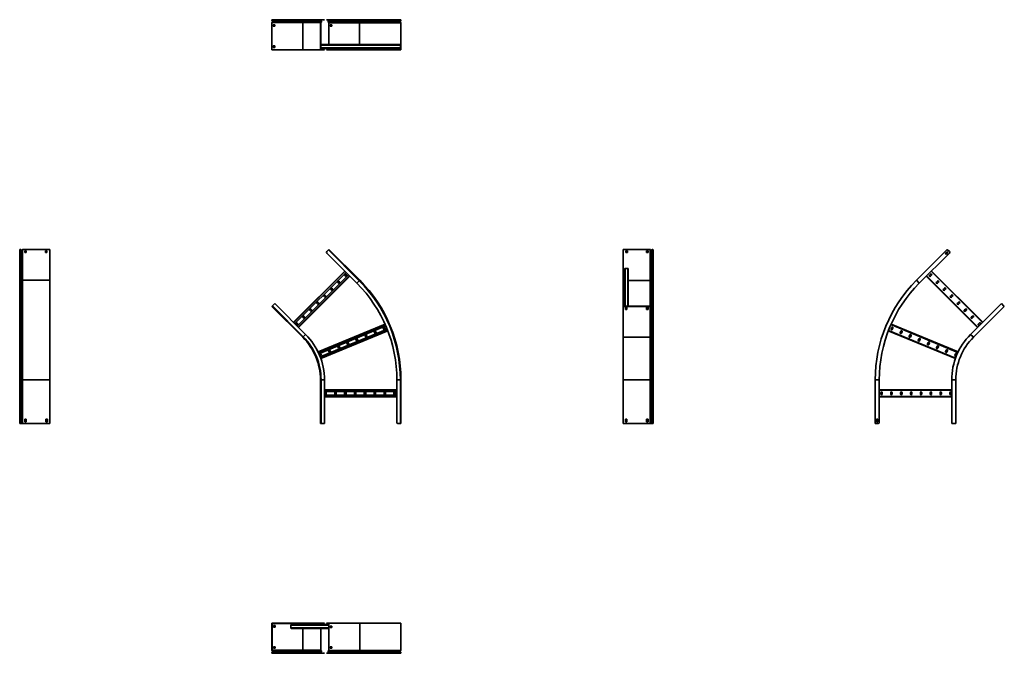
# Model space of a CAD drawing. Units: millimetres. Extents: x -1375 to 3521, y -1375 to 1775.
import ezdxf

# ---------------------------------------------------------------- set-up
doc = ezdxf.new("R2010")
doc.units = ezdxf.units.MM

msp = doc.modelspace()

# ---------------------------------------------------------------- linework, layer by layer
at = {"color": 7, "linetype": 'Continuous', "lineweight": 35}
for p, q in [((32.5, 1771.8), (-121, 1771.8)), ((-121, 1771.2), (-121, 1771.8)), ((32.5, 1771.2), (-121, 1771.2)), ((33, 1769.3), (-120.4, 1769.3)), ((-118.1, 1766.1), (-120.4, 1769.3)), ((-120.4, 1761.2), (-118.2, 1763.9)), ((34.7, 1775), (-118.7, 1775)), ((35.3, 1763.9), (-118.2, 1763.9)), ((35.4, 1766.1), (-118.1, 1766.1)), ((32.5, 1771.2), (32.5, 1771.8)), ((120.4, 1771.8), (32.5, 1771.8)), ((120.4, 1771.2), (32.5, 1771.2)), ((32.5, 1760.5), (35.3, 1763.9)), ((121.1, 1769.3), (33, 1769.3)), ((35.4, 1766.1), (33, 1769.3)), ((123.6, 1775), (34.7, 1775)), ((124.3, 1763.9), (35.3, 1763.9)), ((124.4, 1766.1), (35.4, 1766.1)), ((120.4, 1771.8), (121.6, 1771.8)), ((120.4, 1771.2), (120.4, 1771.8)), ((120.4, 1771.2), (121.6, 1771.2)), ((121.1, 1769.3), (122, 1770.2)), ((124.4, 1766.1), (121.1, 1769.3)), ((121.1, 1761.2), (124.3, 1763.9)), ((121.6, 1771.2), (121.6, 1771.8)), ((121.9, 1760.3), (125.1, 1762.9)), ((125.3, 1766.9), (122, 1770.2)), ((123.6, 1775), (123.6, 1773.8)), ((123.6, 1775), (140.4, 1775)), ((123.6, 1773.8), (140.4, 1773.8)), ((124.3, 1763.9), (125.1, 1762.9)), ((124.4, 1766.1), (125.3, 1766.9)), ((140.4, 1775), (140.4, 1773.8)), ((150.4, 1775), (150.4, 1773.8)), ((150.4, 1775), (151.9, 1775)), ((151.9, 1773.8), (150.4, 1773.8)), ((151.9, 1775), (151.9, 1773.8)), ((301.8, 1775), (151.9, 1775)), ((301.8, 1773.8), (151.9, 1773.8)), ((159, 1766.9), (161.3, 1770.2)), ((312.5, 1766.9), (159, 1766.9)), ((312.6, 1762.9), (159.1, 1762.9)), ((161.4, 1760.3), (159.1, 1762.9)), ((314.8, 1770.2), (161.3, 1770.2)), ((315.1, 1771.8), (161.6, 1771.8)), ((161.6, 1771.2), (161.6, 1771.8)), ((315.1, 1771.2), (161.6, 1771.2)), ((301.8, 1775), (301.8, 1773.8)), ((501, 1775), (301.8, 1775)), ((501, 1773.8), (301.8, 1773.8)), ((312.5, 1766.9), (314.8, 1770.2)), ((516, 1766.9), (312.5, 1766.9)), ((516.2, 1762.9), (312.6, 1762.9)), ((315.1, 1760), (312.6, 1762.9)), ((519.3, 1770.2), (314.8, 1770.2)), ((315.1, 1771.2), (315.1, 1771.8)), ((519.8, 1771.8), (315.1, 1771.8)), ((519.8, 1771.2), (315.1, 1771.2)), ((501, 1773.8), (501, 1775)), ((501, 1775), (506, 1775)), ((506, 1773.8), (501, 1773.8)), ((506, 1775), (506, 1773.8)), ((517.8, 1775), (506, 1775)), ((517.8, 1773.8), (506, 1773.8)), ((516, 1766.9), (519.3, 1770.2)), ((516.9, 1766.1), (516, 1766.9)), ((517, 1763.9), (516.2, 1762.9)), ((519.4, 1760.3), (516.2, 1762.9)), ((516.9, 1766.1), (520.2, 1769.3)), ((520.2, 1761.2), (517, 1763.9)), ((517.8, 1775), (517.8, 1773.8)), ((520.2, 1769.3), (519.3, 1770.2)), ((519.8, 1771.2), (519.8, 1771.8)), ((521, 1771.8), (519.8, 1771.8)), ((521, 1771.2), (519.8, 1771.2)), ((521, 1771.2), (521, 1771.8)), ((-120.4, 1761.2), (-121, 1760.5)), ((-121, 1759.5), (-121, 1760.5)), ((-121, 1760.5), (32.5, 1760.5)), ((-121, 1627.2), (-121, 1759.5)), ((-106.1, 1749.5), (-114.6, 1749.5)), ((-114.6, 1749.5), (-114.6, 1742.5)), ((-114.6, 1742.5), (-106.1, 1742.5)), ((-113.7, 1749.5), (-113.7, 1742.5)), ((-106.1, 1742.5), (-106.1, 1749.5)), ((120.4, 1760.5), (32.5, 1760.5)), ((32.5, 1625), (32.5, 1760.5)), ((121.1, 1761.2), (120.4, 1760.5)), ((120.4, 1759.5), (120.4, 1760.5)), ((120.4, 1759.5), (121.6, 1759.5)), ((120.4, 1627.2), (120.4, 1759.5)), ((121.1, 1761.2), (121.9, 1760.3)), ((121.9, 1760.3), (121.6, 1760)), ((121.6, 1759.5), (121.6, 1760)), ((121.6, 1627.2), (121.6, 1759.5)), ((161.4, 1760.3), (161.6, 1760)), ((161.6, 1760), (315.1, 1760)), ((161.6, 1759.5), (161.6, 1760)), ((161.6, 1650.9), (161.6, 1759.5)), ((176.5, 1749.5), (168, 1749.5)), ((168, 1749.5), (168, 1742.5)), ((168, 1742.5), (176.5, 1742.5)), ((168.9, 1749.5), (168.9, 1742.5)), ((176.5, 1742.5), (176.5, 1749.5)), ((315.1, 1760), (519.8, 1760)), ((520.2, 1761.2), (519.4, 1760.3)), ((519.4, 1760.3), (519.8, 1760)), ((519.8, 1759.5), (519.8, 1760)), ((521, 1759.5), (519.8, 1759.5)), ((519.8, 1627.2), (519.8, 1759.5)), ((520.2, 1761.2), (521, 1760.5)), ((521, 1759.5), (521, 1760.5)), ((521, 1627.2), (521, 1759.5)), ((-121, 1627.2), (-121, 1625)), ((-121, 1625), (32.5, 1625)), ((-106.1, 1644.5), (-114.6, 1644.5)), ((-114.6, 1644.5), (-114.6, 1637.5)), ((-114.6, 1637.5), (-106.1, 1637.5)), ((-113.7, 1644.5), (-113.7, 1637.5)), ((-106.1, 1637.5), (-106.1, 1644.5)), ((32.5, 1625), (120.4, 1625)), ((120.4, 1627.2), (121.6, 1627.2)), ((120.4, 1627.2), (120.4, 1625)), ((122.6, 1625), (120.4, 1625)), ((121.6, 1650.9), (518, 1650.9)), ((121.6, 1648.7), (518, 1648.7)), ((121.6, 1635.1), (518, 1635.1)), ((121.6, 1632.9), (518, 1632.9)), ((121.6, 1627.2), (121.6, 1626.2)), ((122.6, 1626.2), (121.6, 1626.2)), ((122.6, 1625), (122.6, 1626.2)), ((140.4, 1626.2), (122.6, 1626.2)), ((140.4, 1625), (122.6, 1625)), ((140.4, 1625), (140.4, 1626.2)), ((150.4, 1626.2), (150.4, 1625)), ((150.4, 1626.2), (151.9, 1626.2)), ((151.9, 1625), (150.4, 1625)), ((151.9, 1626.2), (151.9, 1625)), ((301.8, 1626.2), (151.9, 1626.2)), ((301.8, 1625), (151.9, 1625)), ((161.6, 1627.2), (161.6, 1632.9)), ((161.6, 1627.2), (161.6, 1626.2)), ((301.8, 1625), (301.8, 1626.2)), ((501, 1626.2), (301.8, 1626.2)), ((501, 1625), (301.8, 1625)), ((501, 1625), (501, 1626.2)), ((501, 1626.2), (506, 1626.2)), ((506, 1625), (501, 1625)), ((506, 1626.2), (506, 1625)), ((506, 1626.2), (518.8, 1626.2)), ((506, 1625), (518.8, 1625)), ((518, 1650.9), (518, 1648.7)), ((518, 1648.7), (518, 1635.1)), ((518, 1635.1), (518, 1632.9)), ((518.8, 1625), (518.8, 1626.2)), ((518.8, 1626.2), (519.8, 1626.2)), ((518.8, 1625), (521, 1625)), ((521, 1627.2), (519.8, 1627.2)), ((519.8, 1627.2), (519.8, 1626.2)), ((521, 1627.2), (521, 1625)), ((-1375, 477), (-1375, 630.4)), ((-1371.2, 632.7), (-1371.8, 632.7)), ((-1371.8, 479.3), (-1371.8, 632.7)), ((-1371.2, 479.3), (-1371.2, 632.7)), ((-1369.3, 478.7), (-1369.3, 632.1)), ((-1366.1, 629.8), (-1369.3, 632.1)), ((-1366.1, 476.4), (-1366.1, 629.8)), ((-1361.2, 632.2), (-1363.9, 629.9)), ((-1363.9, 476.5), (-1363.9, 629.9)), ((-1361.2, 632.2), (-1360.5, 632.7)), ((-1360.5, 632.7), (-1360.5, 479.3)), ((-1359.5, 632.7), (-1360.5, 632.7)), ((-1227.2, 632.7), (-1359.5, 632.7)), ((-1349.5, 626.3), (-1342.5, 626.3)), ((-1349.5, 617.9), (-1349.5, 626.3)), ((-1349.5, 625.5), (-1342.5, 625.5)), ((-1342.5, 617.9), (-1349.5, 617.9)), ((-1342.5, 626.3), (-1342.5, 617.9)), ((-1246.5, 626.3), (-1239.5, 626.3)), ((-1246.5, 617.9), (-1246.5, 626.3)), ((-1246.5, 625.5), (-1239.5, 625.5)), ((-1239.5, 617.9), (-1246.5, 617.9)), ((-1239.5, 626.3), (-1239.5, 617.9)), ((-1227.2, 632.7), (-1225, 632.7)), ((-1225, 632.7), (-1225, 479.3)), ((160.2, 630.4), (151.9, 622.1)), ((301.8, 465.1), (151.9, 615)), ((162.5, 632.7), (160.2, 630.4)), ((313.7, 477), (160.2, 630.4)), ((315.9, 479.3), (162.5, 632.7)), ((1627.2, 632.7), (1625, 632.7)), ((1625, 631.2), (1625, 632.7)), ((1625, 631.2), (1626.2, 631.2)), ((1625, 622.1), (1625, 631.2)), ((1625, 622.1), (1626.2, 622.1)), ((1625, 615), (1625, 622.1)), ((1626.2, 615), (1625, 615)), ((1625, 465.1), (1625, 615)), ((1627.2, 631.9), (1626.2, 631.9)), ((1626.2, 631.2), (1626.2, 631.9)), ((1626.2, 622.1), (1626.2, 631.2)), ((1626.2, 622.1), (1626.2, 615)), ((1626.2, 465.1), (1626.2, 615)), ((1627.2, 632.7), (1627.2, 631.9)), ((1627.2, 632.7), (1759.5, 632.7)), ((1627.2, 631.9), (1759.5, 631.9)), ((1639.5, 625.5), (1639.5, 617)), ((1646.5, 625.5), (1639.5, 625.5)), ((1639.5, 617.9), (1646.5, 617.9)), ((1639.5, 617), (1646.5, 617)), ((1646.5, 617), (1646.5, 625.5)), ((1742.5, 625.5), (1742.5, 617)), ((1749.5, 625.5), (1742.5, 625.5)), ((1742.5, 617.9), (1749.5, 617.9)), ((1742.5, 617), (1749.5, 617)), ((1749.5, 617), (1749.5, 625.5)), ((1759.5, 632.7), (1759.5, 631.9)), ((1759.5, 632.7), (1760.5, 632.7)), ((1759.5, 631.9), (1760, 631.9)), ((1760, 631.9), (1760, 478.4)), ((1760.3, 631.6), (1760, 631.9)), ((1761.2, 632.2), (1760.3, 631.6)), ((1760.3, 631.6), (1762.9, 629.4)), ((1761.2, 632.2), (1760.5, 632.7)), ((1761.2, 632.2), (1763.9, 629.9)), ((1763.9, 629.9), (1762.9, 629.4)), ((1762.9, 475.9), (1762.9, 629.4)), ((1766.1, 629.8), (1769.3, 632.1)), ((1766.1, 629.8), (1766.9, 629.2)), ((1766.9, 629.2), (1770.2, 631.5)), ((1766.9, 475.8), (1766.9, 629.2)), ((1769.3, 632.1), (1770.2, 631.5)), ((1770.2, 478.1), (1770.2, 631.5)), ((1771.2, 632.7), (1771.2, 631.9)), ((1771.2, 632.7), (1771.8, 632.7)), ((1771.2, 478.4), (1771.2, 631.9)), ((1771.2, 631.9), (1771.8, 631.9)), ((1771.8, 632.7), (1771.8, 631.9)), ((1771.8, 478.4), (1771.8, 631.9)), ((1775, 630.4), (1773.8, 630.4)), ((1773.8, 630.4), (1773.8, 622.1)), ((1773.8, 615), (1773.8, 622.1)), ((1773.8, 622.1), (1775, 622.1)), ((1775, 615), (1773.8, 615)), ((1773.8, 465.1), (1773.8, 615)), ((1775, 630.4), (1775, 622.1)), ((1775, 622.1), (1775, 615)), ((1775, 465.1), (1775, 615)), ((3237.5, 632.7), (3084.1, 479.3)), ((3098.2, 465.1), (3248.1, 615)), ((3227.3, 613.3), (3235.7, 621.7)), ((3232.2, 608.3), (3227.3, 613.3)), ((3240.7, 616.8), (3232.2, 608.3)), ((3235.7, 621.7), (3240.7, 616.8)), ((3239.1, 631.2), (3237.5, 632.7)), ((3248.1, 622.1), (3239.1, 631.2)), ((-13.5, 270.7), (241.4, 525.5)), ((-6.8, 264), (248.1, 518.8)), ((5.3, 251.9), (260.1, 506.8)), ((12, 245.2), (266.8, 500.1)), ((240.5, 504.9), (246.2, 499.2)), ((251.1, 504.2), (245.5, 509.8)), ((1632.9, 350.7), (1632.9, 536.1)), ((1635.1, 537.7), (1648.7, 537.7)), ((1650.9, 350.7), (1650.9, 536.1)), ((3388, 245.2), (3133.2, 500.1)), ((3154.5, 509.8), (3148.9, 504.2)), ((3153.8, 499.2), (3159.5, 504.9)), ((3413.5, 270.7), (3158.6, 525.5)), ((-1375, -15.7), (-1375, 477)), ((-1371.8, -15.7), (-1371.8, 479.3)), ((-1371.2, 479.3), (-1371.8, 479.3)), ((-1371.2, -15.7), (-1371.2, 479.3)), ((-1369.3, -15.7), (-1369.3, 478.7)), ((-1366.1, 476.4), (-1369.3, 478.7)), ((-1366.1, -15.7), (-1366.1, 476.4)), ((-1360.5, 479.3), (-1363.9, 476.5)), ((-1363.9, -15.7), (-1363.9, 476.5)), ((-1360.5, -15.7), (-1360.5, 479.3)), ((-1225, 479.3), (-1360.5, 479.3)), ((-1225, -15.7), (-1225, 479.3)), ((205.9, 470.2), (211.5, 464.6)), ((216.5, 469.5), (210.8, 475.2)), ((313.7, 477), (301.8, 465.1)), ((315.9, 479.3), (313.7, 477)), ((1625, 465.1), (1626.2, 465.1)), ((1625, 364), (1625, 465.1)), ((1626.2, 364), (1626.2, 465.1)), ((1760, 478.4), (1762.9, 475.9)), ((1760, 478.4), (1760, 350.7)), ((1766.9, 475.8), (1770.2, 478.1)), ((1771.2, 478.4), (1771.8, 478.4)), ((1775, 465.1), (1773.8, 465.1)), ((1773.8, 364), (1773.8, 465.1)), ((1775, 364), (1775, 465.1)), ((3098.2, 465.1), (3085.6, 477.7)), ((3189.2, 475.2), (3183.5, 469.5)), ((3188.5, 464.6), (3194.1, 470.2)), ((136.6, 400.9), (142.2, 395.3)), ((147.2, 400.2), (141.5, 405.9)), ((171.2, 435.6), (176.9, 429.9)), ((181.8, 434.9), (176.2, 440.5)), ((3223.8, 440.5), (3218.2, 434.9)), ((3223.1, 429.9), (3228.8, 435.6)), ((3258.5, 405.9), (3252.8, 400.2)), ((3257.8, 395.3), (3263.4, 400.9)), ((-121, 349.9), (-118.7, 352.1)), ((32.5, 196.4), (-121, 349.9)), ((-118.7, 352.1), (-106.8, 364)), ((34.7, 198.7), (-118.7, 352.1)), ((46.6, 210.6), (-106.8, 364)), ((101.9, 366.3), (107.6, 360.6)), ((112.5, 365.6), (106.9, 371.2)), ((1625, 364), (1626.2, 364)), ((1625, 364), (1625, 351.4)), ((1625, 351.4), (1626.2, 351.4)), ((1625, 351.4), (1625, 349.9)), ((1625, 349.9), (1625, 196.4)), ((1627.2, 349.9), (1625, 349.9)), ((1626.2, 364), (1626.2, 351.4)), ((1626.2, 351.4), (1626.2, 350.7)), ((1627.2, 350.7), (1626.2, 350.7)), ((1627.2, 349.9), (1627.2, 350.7)), ((1627.2, 350.7), (1759.5, 350.7)), ((1627.2, 349.9), (1759.5, 349.9)), ((1637.5, 343.5), (1637.5, 335)), ((1644.5, 343.5), (1637.5, 343.5)), ((1644.5, 335), (1644.5, 343.5)), ((1742.5, 343.5), (1742.5, 335)), ((1749.5, 343.5), (1742.5, 343.5)), ((1749.5, 335), (1749.5, 343.5)), ((1759.5, 349.9), (1759.5, 350.7)), ((1759.5, 350.7), (1760, 350.7)), ((1759.5, 349.9), (1760.5, 349.9)), ((1760.3, 351), (1760, 350.7)), ((1760.3, 351), (1762.9, 353.2)), ((1761.2, 350.4), (1760.3, 351)), ((1761.2, 350.4), (1760.5, 349.9)), ((1760.5, 349.9), (1760.5, 196.4)), ((1761.2, 350.4), (1763.9, 352.7)), ((1763.9, 352.7), (1762.9, 353.2)), ((1763.9, 199.2), (1763.9, 352.7)), ((1766.1, 352.7), (1766.9, 353.3)), ((1766.1, 352.7), (1769.3, 350.4)), ((1766.1, 199.3), (1766.1, 352.7)), ((1766.9, 353.3), (1770.2, 351)), ((1769.3, 350.4), (1770.2, 351)), ((1769.3, 197), (1769.3, 350.4)), ((1771.2, 349.9), (1771.2, 350.7)), ((1771.2, 350.7), (1771.8, 350.7)), ((1771.2, 196.4), (1771.2, 349.9)), ((1771.2, 349.9), (1771.8, 349.9)), ((1771.8, 349.9), (1771.8, 350.7)), ((1771.8, 196.4), (1771.8, 349.9)), ((1773.8, 352.1), (1773.8, 364)), ((1775, 364), (1773.8, 364)), ((1775, 352.1), (1773.8, 352.1)), ((1775, 352.1), (1775, 364)), ((1775, 198.7), (1775, 352.1)), ((3293.1, 371.2), (3287.5, 365.6)), ((3292.4, 360.6), (3298.1, 366.3)), ((3353.4, 210.6), (3506.8, 364)), ((3521, 349.9), (3367.5, 196.4)), ((3506.8, 364), (3519.4, 351.4)), ((3519.4, 351.4), (3521, 349.9)), ((32.6, 297), (38.3, 291.3)), ((43.2, 296.3), (37.6, 301.9)), ((67.3, 331.6), (72.9, 326)), ((77.9, 330.9), (72.2, 336.6)), ((1637.5, 335.9), (1644.5, 335.9)), ((1637.5, 335), (1644.5, 335)), ((1742.5, 335.9), (1749.5, 335.9)), ((1742.5, 335), (1749.5, 335)), ((3327.8, 336.6), (3322.1, 330.9)), ((3327.1, 326), (3332.7, 331.6)), ((3362.4, 301.9), (3356.8, 296.3)), ((3361.7, 291.3), (3367.4, 297)), ((-2, 262.3), (3.6, 256.7)), ((8.6, 261.6), (2.9, 267.3)), ((108.6, 123.2), (442, 261.3)), ((112.6, 114.6), (445.8, 252.6)), ((442.4, 237.6), (439.4, 245)), ((2960.6, 245), (2957.6, 237.6)), ((3291.4, 123.2), (2958, 261.3)), ((3397.1, 267.3), (3391.4, 261.6)), ((3396.4, 256.7), (3402, 262.3)), ((32.5, 196.4), (34.7, 198.7)), ((34.7, 198.7), (46.6, 210.6)), ((119.1, 98.9), (452.3, 236.9)), ((122.4, 89.9), (455.8, 228)), ((342.4, 204.8), (345.4, 197.4)), ((351.9, 200.1), (348.8, 207.5)), ((387.6, 223.6), (390.7, 216.2)), ((397.2, 218.9), (394.1, 226.3)), ((432.9, 242.3), (436, 235)), ((1625, 196.4), (1760.5, 196.4)), ((1625, 196.4), (1625, -15.7)), ((1760.5, 196.4), (1763.9, 199.2)), ((1760.5, -15.7), (1760.5, 196.4)), ((1763.9, -15.7), (1763.9, 199.2)), ((1766.1, 199.3), (1769.3, 197)), ((1766.1, -15.7), (1766.1, 199.3)), ((1769.3, -15.7), (1769.3, 197)), ((1771.2, 196.4), (1771.8, 196.4)), ((1771.2, -15.7), (1771.2, 196.4)), ((1771.8, -15.7), (1771.8, 196.4)), ((1775, -15.7), (1775, 198.7)), ((3277.6, 89.9), (2944.2, 228)), ((2964, 235), (2967.1, 242.3)), ((3005.9, 226.3), (3002.8, 218.9)), ((3009.3, 216.2), (3012.4, 223.6)), ((3051.2, 207.5), (3048.1, 200.1)), ((3054.6, 197.4), (3057.6, 204.8)), ((3353.4, 210.6), (3366, 198)), ((206.5, 148.6), (209.6, 141.2)), ((216.1, 143.9), (213, 151.3)), ((251.8, 167.3), (254.9, 159.9)), ((261.3, 162.6), (258.3, 170)), ((297.1, 186.1), (300.1, 178.7)), ((306.6, 181.4), (303.5, 188.8)), ((3096.5, 188.8), (3093.4, 181.4)), ((3099.9, 178.7), (3102.9, 186.1)), ((3141.7, 170), (3138.7, 162.6)), ((3145.1, 159.9), (3148.2, 167.3)), ((3187, 151.3), (3183.9, 143.9)), ((3190.4, 141.2), (3193.5, 148.6)), ((116, 111.1), (119.1, 103.7)), ((125.5, 106.4), (122.5, 113.8)), ((161.3, 129.8), (164.3, 122.4)), ((170.8, 125.1), (167.7, 132.5)), ((3232.3, 132.5), (3229.2, 125.1)), ((3235.7, 122.4), (3238.7, 129.8)), ((3277.5, 113.8), (3274.5, 106.4)), ((3280.9, 103.7), (3284, 111.1)), ((-1371.8, -15.7), (-1375, -15.7)), ((-1375, -232.7), (-1375, -15.7)), ((-1371.2, -15.7), (-1371.8, -15.7)), ((-1371.8, -232.7), (-1371.8, -15.7)), ((-1369.3, -15.7), (-1371.2, -15.7)), ((-1371.2, -232.7), (-1371.2, -15.7)), ((-1369.3, -232.7), (-1369.3, -15.7)), ((-1366.1, -15.7), (-1369.3, -15.7)), ((-1366.1, -232.7), (-1366.1, -15.7)), ((-1363.9, -15.7), (-1366.1, -15.7)), ((-1360.5, -15.7), (-1363.9, -15.7)), ((-1363.9, -232.7), (-1363.9, -15.7)), ((-1360.5, -232.7), (-1360.5, -15.7)), ((-1225, -15.7), (-1360.5, -15.7)), ((-1225, -232.7), (-1225, -15.7)), ((120.4, -232.7), (120.4, -15.7)), ((120.4, -15.7), (123.6, -15.7)), ((123.6, -15.7), (140.4, -15.7)), ((123.6, -232.7), (123.6, -15.7)), ((140.4, -232.7), (140.4, -15.7)), ((517.8, -15.7), (501, -15.7)), ((501, -227.7), (501, -15.7)), ((521, -15.7), (517.8, -15.7)), ((517.8, -232.7), (517.8, -15.7)), ((521, -232.7), (521, -15.7)), ((1625, -15.7), (1760.5, -15.7)), ((1625, -232.7), (1625, -15.7)), ((1760.5, -15.7), (1763.9, -15.7)), ((1760.5, -232.7), (1760.5, -15.7)), ((1763.9, -15.7), (1766.1, -15.7)), ((1763.9, -232.7), (1763.9, -15.7)), ((1766.1, -15.7), (1769.3, -15.7)), ((1766.1, -232.7), (1766.1, -15.7)), ((1769.3, -15.7), (1771.2, -15.7)), ((1769.3, -232.7), (1769.3, -15.7)), ((1771.2, -15.7), (1771.8, -15.7)), ((1771.2, -232.7), (1771.2, -15.7)), ((1771.8, -15.7), (1775, -15.7)), ((1771.8, -232.7), (1771.8, -15.7)), ((1775, -232.7), (1775, -15.7)), ((2879, -232.7), (2879, -15.7)), ((2899, -15.7), (2881.2, -15.7)), ((2899, -227.7), (2899, -15.7)), ((3259.6, -232.7), (3259.6, -15.7)), ((3259.6, -15.7), (3277.4, -15.7)), ((3279.6, -232.7), (3279.6, -15.7)), ((140.4, -64.7), (501, -64.7)), ((140.4, -74.2), (501, -74.2)), ((140.4, -91.2), (501, -91.2)), ((142.6, -78.7), (142.6, -86.7)), ((149.6, -86.7), (149.6, -78.7)), ((191.6, -78.7), (191.6, -86.7)), ((198.6, -86.7), (198.6, -78.7)), ((240.6, -78.7), (240.6, -86.7)), ((247.6, -86.7), (247.6, -78.7)), ((289.6, -78.7), (289.6, -86.7)), ((296.6, -86.7), (296.6, -78.7)), ((338.6, -78.7), (338.6, -86.7)), ((345.6, -86.7), (345.6, -78.7)), ((387.6, -78.7), (387.6, -86.7)), ((394.6, -86.7), (394.6, -78.7)), ((436.6, -78.7), (436.6, -86.7)), ((443.6, -86.7), (443.6, -78.7)), ((485.6, -78.7), (485.6, -86.7)), ((492.6, -86.7), (492.6, -78.7)), ((3259.6, -64.7), (2899, -64.7)), ((2907.4, -78.7), (2907.4, -86.7)), ((2914.4, -86.7), (2914.4, -78.7)), ((2956.4, -78.7), (2956.4, -86.7)), ((2963.4, -86.7), (2963.4, -78.7)), ((3005.4, -78.7), (3005.4, -86.7)), ((3012.4, -86.7), (3012.4, -78.7)), ((3054.4, -78.7), (3054.4, -86.7)), ((3061.4, -86.7), (3061.4, -78.7)), ((3103.4, -78.7), (3103.4, -86.7)), ((3110.4, -86.7), (3110.4, -78.7)), ((3152.4, -78.7), (3152.4, -86.7)), ((3159.4, -86.7), (3159.4, -78.7)), ((3201.4, -78.7), (3201.4, -86.7)), ((3208.4, -86.7), (3208.4, -78.7)), ((3250.4, -78.7), (3250.4, -86.7)), ((3257.4, -86.7), (3257.4, -78.7)), ((140.4, -100.7), (501, -100.7)), ((3259.6, -100.7), (2899, -100.7)), ((-1371.8, -232.7), (-1375, -232.7)), ((-1371.2, -232.7), (-1371.8, -232.7)), ((-1369.3, -232.7), (-1371.2, -232.7)), ((-1366.1, -232.7), (-1369.3, -232.7)), ((-1363.9, -232.7), (-1366.1, -232.7)), ((-1361.2, -232.7), (-1363.9, -232.7)), ((-1361.2, -232.7), (-1360.5, -232.7)), ((-1359.5, -232.7), (-1360.5, -232.7)), ((-1227.2, -232.7), (-1359.5, -232.7)), ((-1349.5, -211.7), (-1342.5, -211.7)), ((-1349.5, -223.7), (-1349.5, -211.7)), ((-1342.5, -223.7), (-1349.5, -223.7)), ((-1342.5, -211.7), (-1342.5, -223.7)), ((-1342.5, -211.7), (-1342.5, -223.7)), ((-1244.5, -211.7), (-1237.5, -211.7)), ((-1244.5, -223.7), (-1244.5, -211.7)), ((-1237.5, -223.7), (-1244.5, -223.7)), ((-1237.5, -211.7), (-1237.5, -223.7)), ((-1227.2, -232.7), (-1225, -232.7)), ((120.4, -232.7), (123.6, -232.7)), ((123.6, -232.7), (140.4, -232.7)), ((517.8, -232.7), (506, -232.7)), ((521, -232.7), (517.8, -232.7)), ((1627.2, -232.7), (1625, -232.7)), ((1627.2, -232.7), (1759.5, -232.7)), ((1637.5, -211.7), (1637.5, -223.7)), ((1644.5, -211.7), (1637.5, -211.7)), ((1637.5, -223.7), (1644.5, -223.7)), ((1644.5, -223.7), (1644.5, -211.7)), ((1742.5, -211.7), (1742.5, -223.7)), ((1749.5, -211.7), (1742.5, -211.7)), ((1742.5, -223.7), (1749.5, -223.7)), ((1749.5, -223.7), (1749.5, -211.7)), ((1749.5, -223.7), (1749.5, -211.7)), ((1759.5, -232.7), (1760.5, -232.7)), ((1761.2, -232.7), (1760.5, -232.7)), ((1761.2, -232.7), (1763.9, -232.7)), ((1763.9, -232.7), (1766.1, -232.7)), ((1766.1, -232.7), (1769.3, -232.7)), ((1769.3, -232.7), (1771.2, -232.7)), ((1771.2, -232.7), (1771.8, -232.7)), ((1771.8, -232.7), (1775, -232.7)), ((2881.2, -232.7), (2879, -232.7)), ((2894, -232.7), (2881.2, -232.7)), ((2885.5, -223.7), (2885.5, -211.7)), ((2885.5, -211.7), (2892.5, -211.7)), ((2892.5, -223.7), (2885.5, -223.7)), ((2892.5, -211.7), (2892.5, -223.7)), ((3259.6, -232.7), (3277.4, -232.7)), ((3277.4, -232.7), (3279.6, -232.7)), ((-121, -1227.2), (-121, -1225)), ((-119.4, -1225), (-121, -1225)), ((-121, -1227.2), (-120.1, -1227.2)), ((-121, -1227.2), (-121, -1359.5)), ((-120.1, -1227.2), (-120.1, -1226.2)), ((-119.4, -1226.2), (-120.1, -1226.2)), ((-120.1, -1227.2), (-120.1, -1359.5)), ((-119.4, -1225), (-119.4, -1226.2)), ((-106.8, -1225), (-119.4, -1225)), ((-106.8, -1226.2), (-119.4, -1226.2)), ((-113.7, -1237.5), (-105.3, -1237.5)), ((-113.7, -1244.5), (-113.7, -1237.5)), ((-105.3, -1244.5), (-113.7, -1244.5)), ((-106.8, -1225), (-106.8, -1226.2)), ((46.6, -1225), (-106.8, -1225)), ((46.6, -1226.2), (-106.8, -1226.2)), ((-106.1, -1237.5), (-106.1, -1244.5)), ((-105.3, -1237.5), (-105.3, -1244.5)), ((-26.8, -1235.1), (-26.8, -1248.7)), ((-25.2, -1232.9), (161.6, -1232.9)), ((-25.2, -1250.9), (161.6, -1250.9)), ((46.6, -1225), (46.6, -1226.2)), ((140.4, -1225), (46.6, -1225)), ((140.4, -1226.2), (46.6, -1226.2)), ((121.6, -1226.2), (121.6, -1232.9)), ((121.6, -1250.9), (121.6, -1360)), ((140.4, -1225), (140.4, -1226.2)), ((150.4, -1225), (150.4, -1226.2)), ((150.4, -1225), (151.9, -1225)), ((151.9, -1226.2), (150.4, -1226.2)), ((151.9, -1225), (151.9, -1226.2)), ((151.9, -1225), (160.9, -1225)), ((151.9, -1226.2), (160.9, -1226.2)), ((160.9, -1225), (160.9, -1226.2)), ((160.9, -1225), (162.5, -1225)), ((160.9, -1226.2), (161.6, -1226.2)), ((161.6, -1227.2), (161.6, -1226.2)), ((161.6, -1227.2), (161.6, -1359.5)), ((162.5, -1227.2), (161.6, -1227.2)), ((162.5, -1227.2), (162.5, -1225)), ((162.5, -1225), (315.9, -1225)), ((162.5, -1227.2), (162.5, -1359.5)), ((168.9, -1239.5), (177.3, -1239.5)), ((168.9, -1246.5), (168.9, -1239.5)), ((177.3, -1246.5), (168.9, -1246.5)), ((176.5, -1239.5), (176.5, -1246.5)), ((177.3, -1239.5), (177.3, -1246.5)), ((315.9, -1225), (315.9, -1360.5)), ((521, -1225), (315.9, -1225)), ((521, -1225), (521, -1360.5)), ((-121, -1359.5), (-121, -1360.5)), ((-121, -1359.5), (-120.1, -1359.5)), ((-120.4, -1361.2), (-121, -1360.5)), ((-120.4, -1361.2), (-119.9, -1360.3)), ((-120.4, -1361.2), (-118.2, -1363.9)), ((-118.1, -1366.1), (-120.4, -1369.3)), ((-120.4, -1369.3), (-119.8, -1370.2)), ((-120.1, -1359.5), (-120.1, -1360)), ((-119.9, -1360.3), (-120.1, -1360)), ((-120.1, -1360), (33.3, -1360)), ((-119.9, -1360.3), (-117.6, -1362.9)), ((-117.5, -1366.9), (-119.8, -1370.2)), ((33.6, -1370.2), (-119.8, -1370.2)), ((-118.2, -1363.9), (-117.6, -1362.9)), ((-118.1, -1366.1), (-117.5, -1366.9)), ((35.8, -1362.9), (-117.6, -1362.9)), ((36, -1366.9), (-117.5, -1366.9)), ((-113.7, -1342.5), (-105.3, -1342.5)), ((-113.7, -1349.5), (-113.7, -1342.5)), ((-105.3, -1349.5), (-113.7, -1349.5)), ((-106.1, -1342.5), (-106.1, -1349.5)), ((-105.3, -1342.5), (-105.3, -1349.5)), ((33.3, -1360), (35.8, -1362.9)), ((121.6, -1360), (33.3, -1360)), ((36, -1366.9), (33.6, -1370.2)), ((122, -1370.2), (33.6, -1370.2)), ((125.1, -1362.9), (35.8, -1362.9)), ((125.3, -1366.9), (36, -1366.9)), ((121.6, -1360), (125.1, -1362.9)), ((125.3, -1366.9), (122, -1370.2)), ((159.6, -1366.1), (159, -1366.9)), ((159, -1366.9), (161.3, -1370.2)), ((161.4, -1360.3), (159.1, -1362.9)), ((159.7, -1363.9), (159.1, -1362.9)), ((159.6, -1366.1), (161.9, -1369.3)), ((313.1, -1366.1), (159.6, -1366.1)), ((161.9, -1361.2), (159.7, -1363.9)), ((313.1, -1363.9), (159.7, -1363.9)), ((161.9, -1369.3), (161.3, -1370.2)), ((161.4, -1360.3), (161.6, -1360)), ((161.9, -1361.2), (161.4, -1360.3)), ((162.5, -1359.5), (161.6, -1359.5)), ((161.6, -1359.5), (161.6, -1360)), ((161.9, -1361.2), (162.5, -1360.5)), ((315.4, -1369.3), (161.9, -1369.3)), ((162.5, -1359.5), (162.5, -1360.5)), ((162.5, -1360.5), (315.9, -1360.5)), ((168.9, -1342.5), (177.3, -1342.5)), ((168.9, -1349.5), (168.9, -1342.5)), ((177.3, -1349.5), (168.9, -1349.5)), ((176.5, -1342.5), (176.5, -1349.5)), ((177.3, -1342.5), (177.3, -1349.5)), ((315.9, -1360.5), (313.1, -1363.9)), ((517, -1363.9), (313.1, -1363.9)), ((313.1, -1366.1), (315.4, -1369.3)), ((516.9, -1366.1), (313.1, -1366.1)), ((520.2, -1369.3), (315.4, -1369.3)), ((521, -1360.5), (315.9, -1360.5)), ((516.9, -1366.1), (520.2, -1369.3)), ((521, -1360.5), (517, -1363.9)), ((-121, -1371.2), (-120.1, -1371.2)), ((-121, -1371.2), (-121, -1371.8)), ((-121, -1371.8), (-120.1, -1371.8)), ((33.3, -1371.2), (-120.1, -1371.2)), ((-120.1, -1371.2), (-120.1, -1371.8)), ((33.3, -1371.8), (-120.1, -1371.8)), ((-118.7, -1375), (-118.7, -1373.8)), ((-118.7, -1373.8), (-106.8, -1373.8)), ((-118.7, -1375), (-106.8, -1375)), ((-106.8, -1375), (-106.8, -1373.8)), ((46.6, -1373.8), (-106.8, -1373.8)), ((46.6, -1375), (-106.8, -1375)), ((33.3, -1371.2), (33.3, -1371.8)), ((121.6, -1371.2), (33.3, -1371.2)), ((121.6, -1371.8), (33.3, -1371.8)), ((46.6, -1375), (46.6, -1373.8)), ((140.4, -1373.8), (46.6, -1373.8)), ((140.4, -1375), (46.6, -1375)), ((121.6, -1371.2), (121.6, -1371.8)), ((140.4, -1375), (140.4, -1373.8)), ((150.4, -1373.8), (150.4, -1375)), ((150.4, -1373.8), (151.9, -1373.8)), ((151.9, -1375), (150.4, -1375)), ((151.9, -1373.8), (151.9, -1375)), ((160.2, -1373.8), (151.9, -1373.8)), ((160.2, -1375), (151.9, -1375)), ((160.2, -1375), (160.2, -1373.8)), ((313.7, -1375), (160.2, -1375)), ((162.5, -1371.2), (161.6, -1371.2)), ((161.6, -1371.2), (161.6, -1371.8)), ((162.5, -1371.8), (161.6, -1371.8)), ((315.9, -1371.2), (162.5, -1371.2)), ((162.5, -1371.2), (162.5, -1371.8)), ((315.9, -1371.8), (162.5, -1371.8)), ((517.8, -1375), (313.7, -1375)), ((315.9, -1371.2), (315.9, -1371.8)), ((521, -1371.2), (315.9, -1371.2)), ((521, -1371.8), (315.9, -1371.8)), ((521, -1371.2), (521, -1371.8))]:
    msp.add_line(p, q, dxfattribs=at)
at = {"color": 8, "linetype": 'Continuous', "lineweight": 35}
for p, q in [((315.1, 1650.9), (315.1, 1760)), ((315.1, 1626.2), (315.1, 1632.9)), ((-11.9, 269.1), (242.9, 524)), ((10.4, 246.8), (265.3, 501.6)), ((1635.1, 350.7), (1635.1, 537.7)), ((1648.7, 350.7), (1648.7, 537.7)), ((3389.6, 246.8), (3134.7, 501.6)), ((3411.9, 269.1), (3157.1, 524)), ((1626.2, 478.4), (1632.9, 478.4)), ((1650.9, 478.4), (1760, 478.4)), ((1762.9, 353.2), (1762.9, 475.9)), ((1766.9, 353.3), (1766.9, 475.8)), ((1770.2, 351), (1770.2, 478.1)), ((1771.2, 350.7), (1771.2, 478.4)), ((1771.8, 350.7), (1771.8, 478.4)), ((109.6, 121.2), (442.9, 259.3)), ((3290.4, 121.2), (2957.1, 259.3)), ((121.7, 92), (455, 230.1)), ((3278.3, 92), (2945, 230.1)), ((140.4, -66.9), (501, -66.9)), ((3259.6, -66.9), (2899, -66.9)), ((140.4, -98.5), (501, -98.5)), ((3259.6, -98.5), (2899, -98.5)), ((-26.8, -1235.1), (161.6, -1235.1)), ((-26.8, -1248.7), (161.6, -1248.7)), ((33.3, -1226.2), (33.3, -1232.9)), ((33.3, -1250.9), (33.3, -1360))]:
    msp.add_line(p, q, dxfattribs=at)
at = {"color": 7, "linetype": 'Continuous', "lineweight": 35}
for centre, radius, start, end in [((-118.1, 1772.2), 2.86, 101.4218, 188.0495), ((-117.6, 1771.2), 3.34, 178.9993, 213.6506), ((-119.7, 1765), 1.92, 323.1279, 33.3354), ((35.3, 1772.2), 2.86, 101.4218, 188.0495), ((35.8, 1771.2), 3.34, 178.9993, 213.6506), ((33.8, 1765), 1.92, 323.1279, 33.3354), ((123.6, 1771.8), 3.2, 90, 180), ((123.1, 1771.2), 2.7, 180, 225), ((123.6, 1771.8), 2, 90, 180), ((123.1, 1771.2), 1.5, 180, 225), ((123.4, 1765), 1.5, 310, 45), ((123.4, 1765), 2.7, 310, 45), ((161.9, 1765), 3.46, 146.6646, 216.8721), ((159.9, 1772), 1.79, 351.9505, 78.5782), ((159.8, 1771.2), 1.86, 326.3494, 1.0007), ((315.3, 1765), 3.46, 146.6646, 216.8721), ((313.3, 1772), 1.79, 351.9505, 78.5782), ((313.2, 1771.2), 1.86, 326.3494, 1.0007), ((518, 1765), 2.7, 135, 230), ((518, 1765), 1.5, 135, 230), ((517.8, 1771.8), 3.2, 0, 90), ((517.8, 1771.8), 2, 360, 90), ((518.3, 1771.2), 1.5, 315, 0), ((518.3, 1771.2), 2.7, 315, 0), ((-1372.2, 629.9), 2.86, 81.9505, 168.5782), ((-1371.2, 629.4), 3.34, 56.3494, 91.0007), ((-1365, 631.4), 1.92, 236.6646, 306.8721), ((155.4, 618.6), 5, 135, 225), ((1765, 632.1), 3.46, 233.1279, 303.3354), ((1765, 631.4), 1.92, 233.1279, 303.3354), ((1771.2, 629.4), 3.34, 88.9993, 123.6506), ((1771.2, 630), 1.86, 88.9993, 123.6506), ((1772.2, 629.9), 2.86, 11.4218, 98.0495), ((1772, 630.1), 1.79, 11.4218, 98.0495), ((3244.6, 618.6), 5, 315, 45), ((243, 507.3), 3.5, 45, 225), ((248.6, 501.7), 3.5, 225, 45), ((1634.8, 535.7), 1.96, 81.9505, 168.5782), ((1649, 535.7), 1.96, 11.4218, 98.0495), ((3151.4, 501.7), 3.5, 135, 315), ((3157, 507.3), 3.5, 315, 135), ((-1372.2, 476.4), 2.86, 81.9505, 168.5782), ((-1371.2, 475.9), 3.34, 56.3494, 91.0007), ((-1365, 478), 1.92, 236.6646, 306.8721), ((173.7, 438), 3.5, 45, 225), ((208.3, 472.7), 3.5, 45, 225), ((214, 467), 3.5, 225, 45), ((-179, -15.7), 680, 0, 45), ((-179, -15.7), 696.8, 0, 45), ((-179, -15.7), 700, 0, 45), ((1765, 478.7), 3.46, 233.1279, 303.3354), ((1771.2, 476.6), 1.86, 88.9993, 123.6506), ((1772, 476.6), 1.79, 11.4218, 98.0495), ((3579, -15.7), 700, 135, 180), ((3579, -15.7), 680, 135, 180), ((3186, 467), 3.5, 135, 315), ((3191.7, 472.7), 3.5, 315, 135), ((3226.3, 438), 3.5, 315, 135), ((139, 403.4), 3.5, 45, 225), ((144.7, 397.7), 3.5, 225, 45), ((179.4, 432.4), 3.5, 225, 45), ((3220.6, 432.4), 3.5, 135, 315), ((3255.3, 397.7), 3.5, 135, 315), ((3261, 403.4), 3.5, 315, 135), ((104.4, 368.7), 3.5, 45, 225), ((110.1, 363.1), 3.5, 225, 45), ((1765, 350.4), 3.46, 56.6646, 126.8721), ((1765, 351.1), 1.92, 56.6646, 126.8721), ((1771.2, 353.2), 3.34, 236.3494, 271.0007), ((1771.2, 352.6), 1.86, 236.3494, 271.0007), ((1772, 352.5), 1.79, 261.9505, 348.5782), ((1772.2, 352.7), 2.86, 261.9505, 348.5782), ((3289.9, 363.1), 3.5, 135, 315), ((3295.6, 368.7), 3.5, 315, 135), ((35.1, 299.4), 3.5, 45, 225), ((40.8, 293.8), 3.5, 225, 45), ((69.8, 334.1), 3.5, 45, 225), ((75.4, 328.4), 3.5, 225, 45), ((3324.6, 328.4), 3.5, 135, 315), ((3330.2, 334.1), 3.5, 315, 135), ((3359.2, 293.8), 3.5, 135, 315), ((3364.9, 299.4), 3.5, 315, 135), ((0.5, 264.8), 3.5, 45, 225), ((6.1, 259.1), 3.5, 225, 45), ((436.1, 243.7), 3.5, 22.5, 202.5), ((2963.9, 243.7), 3.5, 337.5, 157.5), ((3393.9, 259.1), 3.5, 135, 315), ((3399.5, 264.8), 3.5, 315, 135), ((-179.6, -15.7), 300, 0, 45), ((-179.6, -15.7), 303.2, 0, 45), ((-179.6, -15.7), 320, 0, 45), ((345.6, 206.2), 3.5, 22.5, 202.5), ((348.6, 198.8), 3.5, 202.5, 22.5), ((390.9, 224.9), 3.5, 22.5, 202.5), ((393.9, 217.5), 3.5, 202.5, 22.5), ((439.2, 236.3), 3.5, 202.5, 22.5), ((1765, 197.7), 1.92, 56.6646, 126.8721), ((1771.2, 199.8), 3.34, 236.3494, 271.0007), ((1772.2, 199.3), 2.86, 261.9505, 348.5782), ((2960.8, 236.3), 3.5, 157.5, 337.5), ((3006.1, 217.5), 3.5, 157.5, 337.5), ((3009.1, 224.9), 3.5, 337.5, 157.5), ((3051.4, 198.8), 3.5, 157.5, 337.5), ((3054.4, 206.2), 3.5, 337.5, 157.5), ((3579.6, -15.7), 320, 135, 180), ((3579.6, -15.7), 300, 135, 180), ((209.8, 149.9), 3.5, 22.5, 202.5), ((255, 168.7), 3.5, 22.5, 202.5), ((258.1, 161.3), 3.5, 202.5, 22.5), ((300.3, 187.4), 3.5, 22.5, 202.5), ((303.4, 180), 3.5, 202.5, 22.5), ((3096.6, 180), 3.5, 157.5, 337.5), ((3099.7, 187.4), 3.5, 337.5, 157.5), ((3141.9, 161.3), 3.5, 157.5, 337.5), ((3145, 168.7), 3.5, 337.5, 157.5), ((3190.2, 149.9), 3.5, 337.5, 157.5), ((119.2, 112.4), 3.5, 22.5, 202.5), ((122.3, 105), 3.5, 202.5, 22.5), ((164.5, 131.2), 3.5, 22.5, 202.5), ((167.6, 123.8), 3.5, 202.5, 22.5), ((212.8, 142.5), 3.5, 202.5, 22.5), ((3187.2, 142.5), 3.5, 157.5, 337.5), ((3232.4, 123.8), 3.5, 157.5, 337.5), ((3235.5, 131.2), 3.5, 337.5, 157.5), ((3277.7, 105), 3.5, 157.5, 337.5), ((3280.8, 112.4), 3.5, 337.5, 157.5), ((146.1, -78.7), 3.5, 0, 180), ((146.1, -86.7), 3.5, 180, 0), ((195.1, -78.7), 3.5, 0, 180), ((195.1, -86.7), 3.5, 180, 0), ((244.1, -78.7), 3.5, 360, 180), ((244.1, -86.7), 3.5, 180, 0), ((293.1, -78.7), 3.5, 0, 180), ((293.1, -86.7), 3.5, 180, 0), ((342.1, -78.7), 3.5, 0, 180), ((342.1, -86.7), 3.5, 180, 0), ((391.1, -78.7), 3.5, 0, 180), ((391.1, -86.7), 3.5, 180, 360), ((440.1, -78.7), 3.5, 360, 180), ((440.1, -86.7), 3.5, 180, 0), ((489.1, -78.7), 3.5, 0, 180), ((489.1, -86.7), 3.5, 180, 360), ((2910.9, -78.7), 3.5, 360, 180), ((2910.9, -86.7), 3.5, 180, 0), ((2959.9, -78.7), 3.5, 360, 180), ((2959.9, -86.7), 3.5, 180, 0), ((3008.9, -78.7), 3.5, 360, 180), ((3008.9, -86.7), 3.5, 180, 360), ((3057.9, -78.7), 3.5, 0, 180), ((3057.9, -86.7), 3.5, 180, 0), ((3106.9, -78.7), 3.5, 0, 180), ((3106.9, -86.7), 3.5, 180, 0), ((3155.9, -78.7), 3.5, 360, 180), ((3155.9, -86.7), 3.5, 180, 0), ((3204.9, -78.7), 3.5, 0, 180), ((3204.9, -86.7), 3.5, 180, 0), ((3253.9, -78.7), 3.5, 0, 180), ((3253.9, -86.7), 3.5, 180, 0), ((506, -227.7), 5, 180, 270), ((2894, -227.7), 5, 270, 0), ((-24.8, -1234.8), 1.96, 101.4218, 188.0495), ((-24.8, -1249), 1.96, 171.9505, 258.5782), ((-117.6, -1371.2), 3.34, 146.3494, 181.0007), ((-118.3, -1371.2), 1.86, 146.3494, 181.0007), ((-119.7, -1365), 1.92, 326.6646, 36.8721), ((-120.4, -1365), 3.46, 326.6646, 36.8721), ((35.2, -1371.2), 1.86, 146.3494, 181.0007), ((33.1, -1365), 3.46, 326.6646, 36.8721), ((123.1, -1371.2), 1.5, 135, 180), ((123.4, -1365), 2.7, 315, 50), ((161.9, -1365), 3.46, 143.1279, 213.3354), ((161.2, -1365), 1.92, 143.1279, 213.3354), ((159.8, -1371.2), 1.86, 358.9993, 33.6506), ((159.1, -1371.2), 3.34, 358.9993, 33.6506), ((314.7, -1365), 1.92, 143.1279, 213.3354), ((312.6, -1371.2), 3.34, 358.9993, 33.6506), ((518, -1365), 1.5, 130, 225), ((518.3, -1371.2), 2.7, 0, 45), ((-118.1, -1372.2), 2.86, 171.9505, 258.5782), ((-118.3, -1372), 1.79, 171.9505, 258.5782), ((35.1, -1372), 1.79, 171.9505, 258.5782), ((123.6, -1371.8), 2, 180, 270), ((159.9, -1372), 1.79, 281.4218, 8.0495), ((159.7, -1372.2), 2.86, 281.4218, 8.0495), ((313.1, -1372.2), 2.86, 281.4218, 8.0495), ((517.8, -1371.8), 3.2, 270, 0)]:
    msp.add_arc(centre, radius, start, end, dxfattribs=at)

doc.saveas('drawing.dxf')
